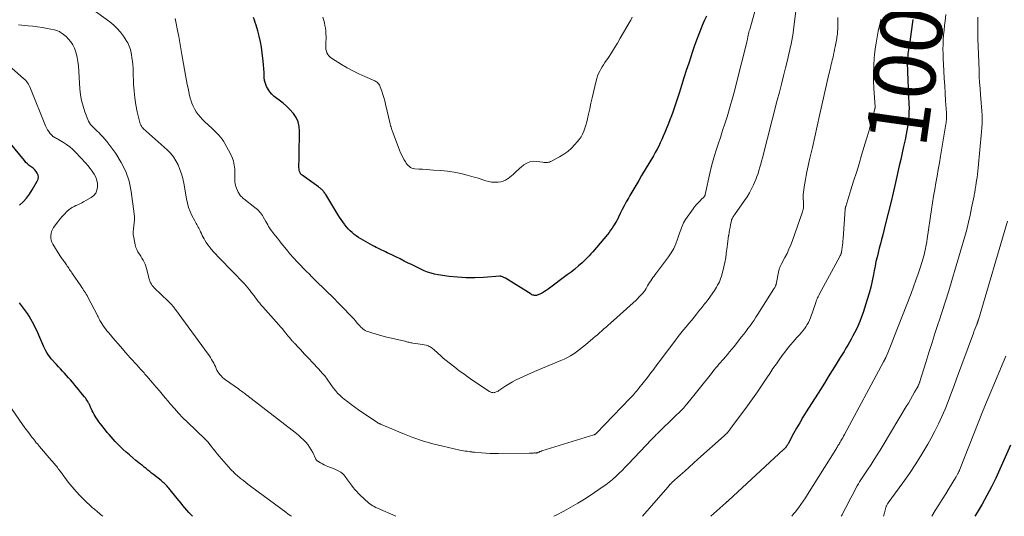
# Model space of a CAD drawing. Units: feet. Extents: x 1950000 to 1955021, y 534993 to 540000.
# Drawn here: x 1951147 to 1951467, y 535000 to 535162 of the extents above; entities that cross this region are included whole.
import ezdxf
from ezdxf.enums import TextEntityAlignment as Align

# ---------------------------------------------------------------- set-up
doc = ezdxf.new("R2010")
doc.units = ezdxf.units.FT
doc.header["$LTSCALE"] = 100
doc.header["$MEASUREMENT"] = 0
for name, color, linetype, lineweight in [('CONTOUR INDEX', 32, 'Continuous', 25), ('CONTOUR INDEX LABEL', 7, 'Continuous', 15), ('CONTOUR INTERMEDIATE', 40, 'Continuous', 15)]:
    doc.layers.add(name, color=color, linetype=linetype, lineweight=lineweight)
doc.styles.add('slant', font='romans.shx', dxfattribs={"oblique": 14.999978})

msp = doc.modelspace()

# ---------------------------------------------------------------- linework, layer by layer
at = {"layer": 'CONTOUR INDEX', "flags": 128}
for points, elevation in [([(1951369.77, 535162.82), (1951369.1, 535161.27), (1951368.45, 535159.71), (1951368.1, 535158.9), (1951367.3, 535156.92), (1951366.53, 535154.93), (1951365.81, 535152.93), (1951365.12, 535150.91), (1951364.79, 535149.87), (1951364.01, 535147.47), (1951363.25, 535145.06), (1951362.49, 535142.65), (1951361.73, 535140.24), (1951361.04, 535138), (1951360.63, 535136.71), (1951360.21, 535135.42), (1951359.78, 535134.14), (1951359.34, 535132.86), (1951358.88, 535131.58), (1951358.41, 535130.31), (1951357.92, 535129.05), (1951357.42, 535127.79), (1951356.69, 535125.97), (1951356.24, 535124.86), (1951355.77, 535123.76), (1951355.29, 535122.67), (1951354.79, 535121.58), (1951354.27, 535120.51), (1951353.73, 535119.44), (1951353.16, 535118.4), (1951352.56, 535117.36), (1951348.73, 535110.9), (1951347.76, 535109.27), (1951346.8, 535107.64), (1951345.85, 535106.01), (1951344.9, 535104.37), (1951344.44, 535103.58), (1951343.73, 535102.33), (1951343.05, 535101.07), (1951342.4, 535099.8), (1951341.77, 535098.51), (1951340.65, 535096.17), (1951340.59, 535096.05), (1951340.52, 535095.92), (1951340.45, 535095.8), (1951340.38, 535095.68), (1951339.61, 535094.49), (1951339.14, 535093.78), (1951338.65, 535093.09), (1951338.13, 535092.42), (1951337.6, 535091.76), (1951332.84, 535086.09), (1951332.24, 535085.4), (1951331.63, 535084.74), (1951330.99, 535084.09), (1951330.34, 535083.46), (1951329.37, 535082.55), (1951328.2, 535081.5), (1951327.01, 535080.48), (1951325.79, 535079.5), (1951324.54, 535078.54), (1951318.3, 535073.95), (1951317.71, 535073.53), (1951317.1, 535073.14), (1951316.47, 535072.77), (1951315.83, 535072.43), (1951315.07, 535072.05), (1951314.79, 535071.94), (1951314.51, 535071.87), (1951314.22, 535071.85), (1951313.93, 535071.87), (1951313.64, 535071.93), (1951313.35, 535072.01), (1951313.08, 535072.13), (1951312.81, 535072.27), (1951304.42, 535077.47), (1951304.19, 535077.61), (1951303.94, 535077.74), (1951303.69, 535077.85), (1951303.44, 535077.95), (1951303.15, 535078.05), (1951303.03, 535078.08), (1951302.92, 535078.11), (1951302.8, 535078.12), (1951302.68, 535078.11), (1951297.31, 535077.71), (1951294.5, 535077.59), (1951291.71, 535077.6), (1951288.92, 535077.79), (1951286.13, 535078.1), (1951282.6, 535078.62), (1951281.42, 535078.85), (1951280.26, 535079.13), (1951279.12, 535079.51), (1951278.01, 535079.94), (1951276.91, 535080.44), (1951275.82, 535080.94), (1951274.73, 535081.47), (1951273.65, 535082.01), (1951272.85, 535082.42), (1951271.53, 535083.09), (1951270.19, 535083.75), (1951268.86, 535084.41), (1951267.51, 535085.06), (1951266.04, 535085.76), (1951265.43, 535086.05), (1951264.83, 535086.35), (1951264.23, 535086.64), (1951263.62, 535086.93), (1951263.02, 535087.23), (1951262.43, 535087.54), (1951261.84, 535087.85), (1951261.25, 535088.18), (1951257.46, 535090.31), (1951256.71, 535090.76), (1951255.98, 535091.24), (1951255.29, 535091.77), (1951254.61, 535092.32), (1951253.97, 535092.92), (1951253.36, 535093.54), (1951252.8, 535094.2), (1951252.26, 535094.89), (1951252.16, 535095.03), (1951251.6, 535095.81), (1951251.06, 535096.6), (1951250.53, 535097.41), (1951250.02, 535098.22), (1951246.02, 535104.7), (1951245.86, 535104.95), (1951245.7, 535105.2), (1951245.53, 535105.44), (1951245.36, 535105.68), (1951245.34, 535105.7), (1951245.17, 535105.92), (1951244.98, 535106.13), (1951244.78, 535106.32), (1951244.58, 535106.51), (1951244.36, 535106.69), (1951244.14, 535106.87), (1951243.92, 535107.04), (1951243.69, 535107.21), (1951238.37, 535111.01), (1951238.23, 535111.13), (1951238.09, 535111.25), (1951237.97, 535111.38), (1951237.86, 535111.53), (1951237.76, 535111.68), (1951237.67, 535111.84), (1951237.61, 535112.01), (1951237.55, 535112.19), (1951237.44, 535112.65), (1951237.36, 535113.05), (1951237.31, 535113.47), (1951237.29, 535113.88), (1951237.29, 535114.3), (1951237.32, 535114.81), (1951237.36, 535115.49), (1951237.39, 535116.16), (1951237.41, 535116.84), (1951237.42, 535117.51), (1951237.54, 535125.3), (1951237.39, 535126.87), (1951237.04, 535128.37), (1951236.38, 535129.76), (1951235.52, 535131.08), (1951235.42, 535131.2), (1951234.39, 535132.36), (1951233.31, 535133.46), (1951232.15, 535134.47), (1951230.92, 535135.42), (1951230.09, 535136.01), (1951229.28, 535136.66), (1951228.54, 535137.36), (1951227.88, 535138.14), (1951227.27, 535138.98), (1951226.79, 535139.88), (1951226.41, 535140.81), (1951226.18, 535141.79), (1951226.06, 535142.81), (1951226.04, 535143.2), (1951225.97, 535144.44), (1951225.89, 535145.68), (1951225.78, 535146.91), (1951225.66, 535148.14), (1951225.37, 535150.86), (1951225.13, 535152.67), (1951224.82, 535154.47), (1951224.42, 535156.25), (1951223.95, 535158.02), (1951223.41, 535159.83), (1951223.14, 535160.67), (1951222.84, 535161.5), (1951222.5, 535162.32)], 1020), ([(1951436.9, 535161.72), (1951435.89, 535154.41), (1951435.8, 535153.77), (1951435.7, 535153.12), (1951435.6, 535152.48), (1951435.5, 535151.83), (1951435.39, 535151.19), (1951435.3, 535150.54), (1951435.23, 535149.9), (1951435.16, 535149.25), (1951435.14, 535148.97), (1951435.09, 535148.18), (1951435.06, 535147.38), (1951435.06, 535146.59), (1951435.09, 535145.8), (1951435.1, 535145.57), (1951435.15, 535144.67), (1951435.19, 535143.76), (1951435.23, 535142.86), (1951435.27, 535141.95), (1951435.61, 535134.08), (1951435.64, 535132.86), (1951435.63, 535131.64), (1951435.57, 535130.41), (1951435.48, 535129.19), (1951435.34, 535127.98), (1951435.17, 535126.76), (1951434.97, 535125.56), (1951434.73, 535124.35), (1951434.34, 535122.5), (1951433.88, 535120.38), (1951433.41, 535118.26), (1951432.94, 535116.14), (1951432.46, 535114.02), (1951431.24, 535108.64), (1951430.47, 535105.3), (1951429.68, 535101.97), (1951428.86, 535098.64), (1951428.03, 535095.32), (1951427.08, 535091.57), (1951426.71, 535090.12), (1951426.34, 535088.68), (1951425.97, 535087.23), (1951425.59, 535085.79), (1951425.23, 535084.34), (1951424.9, 535082.89), (1951424.59, 535081.43), (1951424.31, 535079.96), (1951424.09, 535078.75), (1951423.67, 535076.68), (1951423.2, 535074.63), (1951422.66, 535072.59), (1951422.06, 535070.57), (1951420.75, 535066.37), (1951420.23, 535064.87), (1951419.67, 535063.38), (1951419.03, 535061.93), (1951418.35, 535060.5), (1951417.95, 535059.73), (1951417.42, 535058.7), (1951416.86, 535057.68), (1951416.29, 535056.67), (1951415.71, 535055.67), (1951415.11, 535054.68), (1951414.51, 535053.68), (1951413.91, 535052.69), (1951413.3, 535051.71), (1951411.96, 535049.54), (1951410.68, 535047.47), (1951409.4, 535045.4), (1951408.11, 535043.34), (1951406.81, 535041.27), (1951402.23, 535033.98), (1951401.16, 535032.24), (1951400.11, 535030.48), (1951399.1, 535028.7), (1951398.1, 535026.91), (1951396.3, 535023.59), (1951396.22, 535023.45), (1951396.15, 535023.32), (1951396.07, 535023.18), (1951396, 535023.04), (1951395.92, 535022.91), (1951395.84, 535022.78), (1951395.75, 535022.66), (1951395.65, 535022.53), (1951395.54, 535022.41), (1951395.38, 535022.23), (1951395.22, 535022.05), (1951395.05, 535021.88), (1951394.88, 535021.72), (1951376.91, 535005.15), (1951376.8, 535005.05), (1951376.69, 535004.95), (1951376.58, 535004.85), (1951376.47, 535004.76), (1951376.36, 535004.66), (1951376.25, 535004.56), (1951376.15, 535004.46), (1951376.04, 535004.37), (1951371.19, 535000)], 1000), ([(1951146.51, 535101.27), (1951147.69, 535102.39), (1951148.79, 535103.58), (1951149.76, 535104.88), (1951150.64, 535106.25), (1951152.28, 535109.12), (1951152.52, 535109.75), (1951152.62, 535110.38), (1951152.51, 535111.01), (1951152.27, 535111.64), (1951151.87, 535112.24), (1951151.42, 535112.79), (1951150.9, 535113.27), (1951150.33, 535113.72), (1951150.28, 535113.74), (1951149.68, 535114.19), (1951149.11, 535114.67), (1951148.57, 535115.19), (1951148.07, 535115.75), (1951138.88, 535126.81)], 1000), ([(1951202.72, 535000), (1951202.16, 535000.59), (1951201.51, 535001.3), (1951200.87, 535002.03), (1951200.23, 535002.76), (1951199.61, 535003.5), (1951198.99, 535004.25), (1951198.37, 535005), (1951197.76, 535005.75), (1951195.05, 535009.12), (1951194.76, 535009.46), (1951194.47, 535009.8), (1951194.17, 535010.12), (1951193.86, 535010.44), (1951193.54, 535010.75), (1951193.21, 535011.05), (1951192.87, 535011.34), (1951192.53, 535011.62), (1951190.04, 535013.62), (1951189.44, 535014.1), (1951188.84, 535014.58), (1951188.25, 535015.06), (1951187.65, 535015.54), (1951187.05, 535016.02), (1951186.45, 535016.5), (1951185.86, 535016.98), (1951185.26, 535017.46), (1951184.33, 535018.22), (1951183.28, 535019.09), (1951182.23, 535019.97), (1951181.21, 535020.88), (1951180.2, 535021.8), (1951179.59, 535022.36), (1951178.89, 535023.02), (1951178.21, 535023.7), (1951177.55, 535024.4), (1951176.9, 535025.12), (1951176.27, 535025.85), (1951175.65, 535026.58), (1951175.03, 535027.32), (1951174.42, 535028.07), (1951173.22, 535029.57), (1951172.77, 535030.15), (1951172.33, 535030.73), (1951171.9, 535031.33), (1951171.49, 535031.94), (1951171.41, 535032.06), (1951171.06, 535032.62), (1951170.72, 535033.19), (1951170.41, 535033.77), (1951170.12, 535034.36), (1951169.79, 535035.06), (1951169.67, 535035.31), (1951169.55, 535035.57), (1951169.44, 535035.82), (1951169.33, 535036.08), (1951169.22, 535036.34), (1951169.1, 535036.59), (1951168.97, 535036.84), (1951168.83, 535037.09), (1951168.67, 535037.38), (1951168.43, 535037.77), (1951168.19, 535038.14), (1951167.93, 535038.51), (1951167.66, 535038.86), (1951166.48, 535040.32), (1951165.82, 535041.13), (1951165.15, 535041.94), (1951164.47, 535042.73), (1951163.79, 535043.53), (1951163.69, 535043.64), (1951163.05, 535044.37), (1951162.41, 535045.1), (1951161.76, 535045.82), (1951161.1, 535046.54), (1951160.45, 535047.26), (1951159.8, 535047.98), (1951159.15, 535048.7), (1951158.5, 535049.43), (1951156.83, 535051.29), (1951156.33, 535051.88), (1951155.87, 535052.49), (1951155.45, 535053.14), (1951155.05, 535053.81), (1951154.7, 535054.5), (1951154.36, 535055.19), (1951154.06, 535055.91), (1951153.77, 535056.63), (1951153.75, 535056.7), (1951153.45, 535057.46), (1951153.14, 535058.21), (1951152.81, 535058.96), (1951152.46, 535059.69), (1951151.22, 535062.25), (1951150.73, 535063.22), (1951150.21, 535064.17), (1951149.66, 535065.09), (1951149.08, 535066.01), (1951148.46, 535066.9), (1951147.83, 535067.78), (1951147.16, 535068.63), (1951146.47, 535069.46)], 1000), ([(1951468.61, 535023.19), (1951465.19, 535015.39), (1951463.85, 535012.47), (1951462.45, 535009.59), (1951460.95, 535006.76), (1951459.4, 535003.96), (1951457.78, 535001.2), (1951457.08, 535000)], 980)]:
    msp.add_lwpolyline(points, dxfattribs=dict(at, elevation=elevation))
at = {"layer": 'CONTOUR INTERMEDIATE', "flags": 128}
for points, elevation in [([(1951386.37, 535167.43), (1951383.85, 535158.47), (1951383.72, 535157.99), (1951383.6, 535157.51), (1951383.49, 535157.03), (1951383.38, 535156.55), (1951383.26, 535156.02), (1951383.22, 535155.8), (1951383.17, 535155.58), (1951383.12, 535155.36), (1951383.08, 535155.14), (1951383.03, 535154.92), (1951382.99, 535154.7), (1951382.93, 535154.49), (1951382.88, 535154.27), (1951379.72, 535141.49), (1951379.03, 535138.81), (1951378.31, 535136.13), (1951377.54, 535133.47), (1951376.74, 535130.82), (1951376.49, 535130.02), (1951375.78, 535127.78), (1951375.06, 535125.55), (1951374.31, 535123.32), (1951373.55, 535121.1), (1951372.82, 535118.87), (1951372.14, 535116.63), (1951371.55, 535114.37), (1951371, 535112.09), (1951369.37, 535104.68), (1951369.35, 535104.58), (1951369.32, 535104.49), (1951369.28, 535104.39), (1951369.24, 535104.3), (1951369.2, 535104.21), (1951369.14, 535104.13), (1951369.08, 535104.05), (1951369.02, 535103.98), (1951368.92, 535103.88), (1951368.81, 535103.76), (1951368.69, 535103.64), (1951368.57, 535103.52), (1951368.45, 535103.41), (1951367.53, 535102.5), (1951366.97, 535101.92), (1951366.43, 535101.32), (1951365.92, 535100.69), (1951365.44, 535100.04), (1951363, 535096.61), (1951362.67, 535096.09), (1951362.36, 535095.56), (1951362.1, 535095.01), (1951361.86, 535094.44), (1951361.65, 535093.87), (1951361.44, 535093.28), (1951361.25, 535092.7), (1951361.05, 535092.12), (1951360.41, 535090.17), (1951359.83, 535088.64), (1951359.15, 535087.17), (1951358.33, 535085.77), (1951357.42, 535084.42), (1951353.52, 535079.24), (1951353.14, 535078.72), (1951352.76, 535078.2), (1951352.39, 535077.67), (1951352.02, 535077.14), (1951351.67, 535076.6), (1951351.32, 535076.06), (1951350.99, 535075.51), (1951350.66, 535074.96), (1951350.21, 535074.17), (1951349.88, 535073.63), (1951349.52, 535073.12), (1951349.12, 535072.63), (1951348.7, 535072.16), (1951348.26, 535071.71), (1951347.81, 535071.27), (1951347.35, 535070.83), (1951346.89, 535070.4), (1951338.6, 535062.87), (1951337.89, 535062.24), (1951337.19, 535061.6), (1951336.48, 535060.97), (1951335.77, 535060.34), (1951335.06, 535059.72), (1951334.34, 535059.09), (1951333.62, 535058.47), (1951332.9, 535057.86), (1951330.42, 535055.76), (1951329.5, 535055.01), (1951328.56, 535054.28), (1951327.6, 535053.58), (1951326.63, 535052.91), (1951325.62, 535052.28), (1951324.6, 535051.69), (1951323.54, 535051.16), (1951322.46, 535050.67), (1951313.89, 535047.1), (1951312.69, 535046.59), (1951311.48, 535046.07), (1951310.28, 535045.54), (1951309.09, 535045), (1951307.91, 535044.43), (1951306.76, 535043.82), (1951305.64, 535043.15), (1951304.54, 535042.44), (1951302.31, 535040.93), (1951302.04, 535040.77), (1951301.77, 535040.62), (1951301.48, 535040.49), (1951301.18, 535040.37), (1951301.02, 535040.32), (1951300.79, 535040.27), (1951300.57, 535040.24), (1951300.34, 535040.25), (1951300.12, 535040.29), (1951299.89, 535040.35), (1951299.68, 535040.43), (1951299.47, 535040.54), (1951299.27, 535040.66), (1951293.88, 535044.24), (1951292.38, 535045.27), (1951290.89, 535046.32), (1951289.43, 535047.4), (1951287.99, 535048.51), (1951286.12, 535049.99), (1951285.17, 535050.75), (1951284.24, 535051.52), (1951283.33, 535052.31), (1951282.43, 535053.11), (1951281.18, 535054.25), (1951280.9, 535054.49), (1951280.62, 535054.71), (1951280.32, 535054.92), (1951280.02, 535055.13), (1951279.7, 535055.3), (1951279.37, 535055.45), (1951279.03, 535055.57), (1951278.68, 535055.67), (1951278.05, 535055.81), (1951277.37, 535055.95), (1951276.69, 535056.08), (1951276.01, 535056.19), (1951275.33, 535056.28), (1951274.39, 535056.4), (1951274.05, 535056.45), (1951273.71, 535056.51), (1951273.38, 535056.57), (1951273.04, 535056.65), (1951272.71, 535056.72), (1951272.37, 535056.8), (1951272.04, 535056.88), (1951271.7, 535056.96), (1951265.44, 535058.44), (1951264.32, 535058.72), (1951263.21, 535059.02), (1951262.11, 535059.34), (1951261.01, 535059.68), (1951259.71, 535060.1), (1951259.28, 535060.27), (1951258.87, 535060.46), (1951258.48, 535060.71), (1951258.11, 535060.98), (1951257.76, 535061.29), (1951257.43, 535061.6), (1951257.11, 535061.94), (1951256.8, 535062.29), (1951256.28, 535062.91), (1951255.71, 535063.57), (1951255.13, 535064.23), (1951254.54, 535064.87), (1951253.94, 535065.51), (1951251.84, 535067.72), (1951250.86, 535068.74), (1951249.87, 535069.75), (1951248.87, 535070.75), (1951247.87, 535071.75), (1951246.86, 535072.74), (1951245.85, 535073.73), (1951244.84, 535074.72), (1951243.82, 535075.71), (1951241.56, 535077.93), (1951240.61, 535078.87), (1951239.67, 535079.81), (1951238.73, 535080.76), (1951237.8, 535081.71), (1951236.76, 535082.78), (1951236.35, 535083.21), (1951235.95, 535083.64), (1951235.56, 535084.07), (1951235.17, 535084.51), (1951234.79, 535084.96), (1951234.41, 535085.41), (1951234.03, 535085.86), (1951233.66, 535086.32), (1951232.22, 535088.13), (1951231.59, 535088.91), (1951230.96, 535089.69), (1951230.34, 535090.48), (1951229.71, 535091.26), (1951229.21, 535091.88), (1951228.84, 535092.36), (1951228.48, 535092.84), (1951228.13, 535093.34), (1951227.8, 535093.85), (1951227.48, 535094.36), (1951227.16, 535094.88), (1951226.86, 535095.4), (1951226.56, 535095.93), (1951225.69, 535097.49), (1951225.43, 535097.92), (1951225.15, 535098.34), (1951224.84, 535098.74), (1951224.52, 535099.12), (1951224.17, 535099.48), (1951223.81, 535099.84), (1951223.43, 535100.17), (1951223.04, 535100.49), (1951219.36, 535103.35), (1951219.09, 535103.58), (1951218.83, 535103.82), (1951218.58, 535104.07), (1951218.35, 535104.34), (1951218.13, 535104.62), (1951217.94, 535104.91), (1951217.77, 535105.22), (1951217.62, 535105.54), (1951216.86, 535107.36), (1951216.7, 535107.82), (1951216.58, 535108.29), (1951216.53, 535108.78), (1951216.51, 535109.26), (1951216.52, 535109.76), (1951216.52, 535110.26), (1951216.52, 535110.75), (1951216.5, 535111.25), (1951216.44, 535112.94), (1951216.3, 535114.26), (1951216.04, 535115.54), (1951215.61, 535116.78), (1951215.05, 535117.98), (1951213.21, 535121.34), (1951212.79, 535122.04), (1951212.33, 535122.72), (1951211.83, 535123.37), (1951211.3, 535123.99), (1951210.73, 535124.59), (1951210.16, 535125.18), (1951209.57, 535125.75), (1951208.98, 535126.32), (1951206.77, 535128.37), (1951206.01, 535129.13), (1951205.28, 535129.92), (1951204.6, 535130.76), (1951203.96, 535131.64), (1951203.4, 535132.56), (1951202.91, 535133.51), (1951202.51, 535134.51), (1951202.17, 535135.53), (1951202.11, 535135.77), (1951201.8, 535136.95), (1951201.52, 535138.12), (1951201.27, 535139.31), (1951201.04, 535140.5), (1951199.31, 535150.25), (1951198.96, 535152.22), (1951198.6, 535154.19), (1951198.24, 535156.16), (1951197.87, 535158.13), (1951197.33, 535160.94), (1951197.2, 535161.49), (1951197.05, 535162.04)], 1016), ([(1951398.98, 535165.29), (1951398.1, 535158.45), (1951397.93, 535157.24), (1951397.74, 535156.04), (1951397.53, 535154.84), (1951397.29, 535153.64), (1951397.03, 535152.45), (1951396.77, 535151.26), (1951396.49, 535150.07), (1951396.21, 535148.89), (1951395.48, 535145.96), (1951394.82, 535143.32), (1951394.16, 535140.68), (1951393.49, 535138.04), (1951392.81, 535135.4), (1951387.97, 535116.62), (1951387.7, 535115.61), (1951387.43, 535114.6), (1951387.15, 535113.59), (1951386.86, 535112.58), (1951386.55, 535111.58), (1951386.21, 535110.59), (1951385.84, 535109.62), (1951385.43, 535108.65), (1951385.1, 535107.88), (1951384.47, 535106.56), (1951383.78, 535105.26), (1951383.02, 535104.02), (1951382.21, 535102.8), (1951378.9, 535098.15), (1951378.72, 535097.89), (1951378.55, 535097.62), (1951378.39, 535097.34), (1951378.23, 535097.06), (1951378.1, 535096.77), (1951377.98, 535096.48), (1951377.89, 535096.17), (1951377.82, 535095.86), (1951377.61, 535094.84), (1951377.46, 535094.01), (1951377.3, 535093.18), (1951377.16, 535092.34), (1951377.03, 535091.51), (1951377, 535091.35), (1951376.87, 535090.44), (1951376.74, 535089.53), (1951376.62, 535088.61), (1951376.5, 535087.69), (1951376.25, 535085.53), (1951376.04, 535084.08), (1951375.79, 535082.63), (1951375.47, 535081.19), (1951375.1, 535079.77), (1951374.65, 535078.19), (1951374.46, 535077.57), (1951374.24, 535076.96), (1951373.99, 535076.36), (1951373.72, 535075.77), (1951373.41, 535075.19), (1951373.09, 535074.63), (1951372.74, 535074.08), (1951372.38, 535073.54), (1951370.31, 535070.6), (1951369.98, 535070.14), (1951369.65, 535069.69), (1951369.31, 535069.24), (1951368.97, 535068.8), (1951368.62, 535068.35), (1951368.27, 535067.91), (1951367.92, 535067.48), (1951367.57, 535067.04), (1951366.59, 535065.83), (1951365.75, 535064.8), (1951364.9, 535063.76), (1951364.05, 535062.73), (1951363.2, 535061.71), (1951363.17, 535061.68), (1951362.31, 535060.64), (1951361.46, 535059.59), (1951360.63, 535058.53), (1951359.81, 535057.45), (1951355.08, 535051.18), (1951354.53, 535050.44), (1951353.97, 535049.69), (1951353.42, 535048.95), (1951352.87, 535048.2), (1951352.31, 535047.45), (1951351.76, 535046.71), (1951351.19, 535045.97), (1951350.62, 535045.23), (1951347.82, 535041.68), (1951347.48, 535041.25), (1951347.13, 535040.81), (1951346.77, 535040.39), (1951346.4, 535039.97), (1951346.03, 535039.56), (1951345.66, 535039.14), (1951345.28, 535038.74), (1951344.9, 535038.33), (1951334.04, 535027.01), (1951333.95, 535026.93), (1951333.86, 535026.85), (1951333.77, 535026.78), (1951333.67, 535026.71), (1951333.56, 535026.65), (1951333.45, 535026.6), (1951333.34, 535026.56), (1951333.23, 535026.52), (1951316.31, 535021.29), (1951316.17, 535021.25), (1951316.03, 535021.2), (1951315.89, 535021.15), (1951315.76, 535021.1), (1951315.62, 535021.05), (1951315.49, 535020.99), (1951315.36, 535020.93), (1951315.23, 535020.87), (1951314.93, 535020.72), (1951314.86, 535020.69), (1951314.79, 535020.67), (1951314.73, 535020.65), (1951314.65, 535020.63), (1951314.58, 535020.62), (1951314.51, 535020.61), (1951314.44, 535020.6), (1951314.37, 535020.6), (1951314.14, 535020.61), (1951313.95, 535020.61), (1951313.77, 535020.61), (1951313.58, 535020.6), (1951313.39, 535020.6), (1951313.28, 535020.6), (1951313.04, 535020.59), (1951312.8, 535020.58), (1951312.55, 535020.58), (1951312.31, 535020.57), (1951302.17, 535020.44), (1951300.8, 535020.44), (1951299.43, 535020.47), (1951298.06, 535020.55), (1951296.69, 535020.65), (1951294.37, 535020.87), (1951294.17, 535020.89), (1951293.96, 535020.91), (1951293.76, 535020.93), (1951293.56, 535020.96), (1951293.35, 535020.99), (1951293.15, 535021.02), (1951292.94, 535021.04), (1951292.74, 535021.07), (1951291.97, 535021.17), (1951291.38, 535021.26), (1951290.79, 535021.35), (1951290.21, 535021.46), (1951289.62, 535021.58), (1951284.11, 535022.8), (1951280.81, 535023.63), (1951277.54, 535024.57), (1951274.32, 535025.7), (1951271.15, 535026.93), (1951265.18, 535029.45), (1951264.91, 535029.57), (1951264.64, 535029.68), (1951264.36, 535029.79), (1951264.09, 535029.9), (1951263.85, 535029.99), (1951263.7, 535030.06), (1951263.55, 535030.12), (1951263.4, 535030.19), (1951263.25, 535030.26), (1951263.11, 535030.34), (1951262.96, 535030.42), (1951262.82, 535030.5), (1951262.69, 535030.59), (1951256.68, 535034.68), (1951255.49, 535035.51), (1951254.32, 535036.36), (1951253.17, 535037.24), (1951252.03, 535038.14), (1951251.5, 535038.57), (1951250.68, 535039.31), (1951249.89, 535040.08), (1951249.17, 535040.91), (1951248.49, 535041.77), (1951247.7, 535042.87), (1951247.45, 535043.22), (1951247.21, 535043.58), (1951246.97, 535043.94), (1951246.73, 535044.3), (1951246.49, 535044.66), (1951246.24, 535045.01), (1951245.97, 535045.35), (1951245.69, 535045.68), (1951244.97, 535046.5), (1951244.32, 535047.23), (1951243.67, 535047.95), (1951243.01, 535048.67), (1951242.35, 535049.39), (1951239.88, 535052.05), (1951239.18, 535052.8), (1951238.49, 535053.54), (1951237.79, 535054.29), (1951237.09, 535055.03), (1951235.97, 535056.22), (1951235.84, 535056.37), (1951235.7, 535056.51), (1951235.56, 535056.65), (1951235.42, 535056.79), (1951235.28, 535056.94), (1951235.15, 535057.08), (1951235.02, 535057.23), (1951234.89, 535057.38), (1951234.67, 535057.64), (1951234.44, 535057.92), (1951234.21, 535058.21), (1951233.98, 535058.49), (1951233.75, 535058.78), (1951233.08, 535059.61), (1951232.51, 535060.31), (1951231.93, 535061.01), (1951231.35, 535061.69), (1951230.75, 535062.37), (1951225.57, 535068.17), (1951225.07, 535068.75), (1951224.58, 535069.33), (1951224.1, 535069.92), (1951223.64, 535070.53), (1951223.18, 535071.14), (1951222.73, 535071.75), (1951222.28, 535072.36), (1951221.82, 535072.97), (1951221.74, 535073.08), (1951221.24, 535073.74), (1951220.72, 535074.38), (1951220.18, 535075), (1951219.61, 535075.61), (1951211.64, 535083.89), (1951210.95, 535084.61), (1951210.27, 535085.34), (1951209.6, 535086.08), (1951208.94, 535086.82), (1951208.81, 535086.96), (1951208.24, 535087.65), (1951207.7, 535088.36), (1951207.2, 535089.1), (1951206.74, 535089.86), (1951206.48, 535090.31), (1951206.18, 535090.87), (1951205.88, 535091.43), (1951205.61, 535092.01), (1951205.35, 535092.59), (1951205.2, 535092.93), (1951205.01, 535093.34), (1951204.81, 535093.75), (1951204.58, 535094.15), (1951204.35, 535094.54), (1951204.1, 535094.93), (1951203.87, 535095.33), (1951203.65, 535095.73), (1951203.43, 535096.14), (1951202.54, 535097.89), (1951201.95, 535099.2), (1951201.44, 535100.53), (1951201.05, 535101.91), (1951200.74, 535103.31), (1951199.88, 535108.42), (1951199.56, 535109.95), (1951199.16, 535111.45), (1951198.65, 535112.92), (1951198.07, 535114.37), (1951197.35, 535115.74), (1951196.52, 535117.03), (1951195.53, 535118.21), (1951194.44, 535119.31), (1951187.68, 535125.34), (1951187.36, 535125.64), (1951187.04, 535125.94), (1951186.73, 535126.24), (1951186.43, 535126.55), (1951186.4, 535126.58), (1951186.12, 535126.93), (1951185.88, 535127.29), (1951185.71, 535127.7), (1951185.57, 535128.12), (1951184.77, 535131.67), (1951184.33, 535133.9), (1951183.98, 535136.14), (1951183.75, 535138.39), (1951183.6, 535140.66), (1951183.45, 535144.72), (1951183.39, 535145.84), (1951183.31, 535146.96), (1951183.19, 535148.08), (1951183.04, 535149.19), (1951182.88, 535150.29), (1951182.78, 535150.85), (1951182.67, 535151.4), (1951182.52, 535151.95), (1951182.36, 535152.5), (1951182.17, 535153.03), (1951181.95, 535153.55), (1951181.68, 535154.05), (1951181.39, 535154.53), (1951180.25, 535156.28), (1951179.31, 535157.58), (1951178.28, 535158.79), (1951177.12, 535159.88), (1951175.89, 535160.9), (1951170, 535165.21)], 1012), ([(1951447.6, 535163.29), (1951447.35, 535161.24), (1951447.17, 535159.71), (1951447.02, 535158.18), (1951446.89, 535156.65), (1951446.78, 535155.11), (1951446.71, 535153.58), (1951446.67, 535152.04), (1951446.69, 535150.5), (1951446.75, 535148.96), (1951446.97, 535144.95), (1951447.1, 535142.53), (1951447.24, 535140.11), (1951447.39, 535137.69), (1951447.54, 535135.26), (1951447.79, 535131.36), (1951447.81, 535130.89), (1951447.82, 535130.42), (1951447.82, 535129.95), (1951447.8, 535129.49), (1951447.77, 535129.02), (1951447.73, 535128.55), (1951447.67, 535128.09), (1951447.6, 535127.62), (1951445.87, 535117.16), (1951445.51, 535115), (1951445.14, 535112.85), (1951444.76, 535110.69), (1951444.37, 535108.54), (1951443.98, 535106.38), (1951443.61, 535104.23), (1951443.27, 535102.06), (1951442.94, 535099.9), (1951441.53, 535090.29), (1951441.4, 535089.49), (1951441.27, 535088.7), (1951441.14, 535087.9), (1951440.99, 535087.1), (1951440.83, 535086.31), (1951440.65, 535085.53), (1951440.44, 535084.75), (1951440.21, 535083.97), (1951439.33, 535081.15), (1951438.63, 535078.97), (1951437.9, 535076.81), (1951437.12, 535074.66), (1951436.31, 535072.52), (1951430.72, 535058.15), (1951430.28, 535057.04), (1951429.84, 535055.94), (1951429.39, 535054.84), (1951428.94, 535053.75), (1951428.17, 535051.88), (1951428.1, 535051.72), (1951428.02, 535051.56), (1951427.95, 535051.4), (1951427.87, 535051.24), (1951427.82, 535051.15), (1951427.77, 535051.04), (1951427.71, 535050.92), (1951427.64, 535050.81), (1951427.58, 535050.7), (1951427.52, 535050.59), (1951427.46, 535050.48), (1951427.4, 535050.36), (1951427.34, 535050.25), (1951414.64, 535026.63), (1951414.36, 535026.11), (1951414.07, 535025.59), (1951413.78, 535025.07), (1951413.48, 535024.55), (1951413.22, 535024.1), (1951413.06, 535023.81), (1951412.89, 535023.52), (1951412.72, 535023.23), (1951412.55, 535022.94), (1951412.38, 535022.65), (1951412.21, 535022.37), (1951412.03, 535022.08), (1951411.85, 535021.8), (1951402.64, 535007.06), (1951401.94, 535005.98), (1951401.22, 535004.9), (1951400.47, 535003.85), (1951399.71, 535002.81), (1951399.28, 535002.24), (1951398.71, 535001.5), (1951398.13, 535000.76), (1951397.54, 535000.04), (1951397.5, 535000)], 996), ([(1951268.84, 535000), (1951262.84, 535002.68), (1951262.33, 535002.92), (1951261.82, 535003.18), (1951261.33, 535003.46), (1951260.84, 535003.76), (1951260.37, 535004.08), (1951259.91, 535004.42), (1951259.48, 535004.78), (1951259.06, 535005.16), (1951256.72, 535007.42), (1951256.09, 535008.06), (1951255.48, 535008.73), (1951254.91, 535009.42), (1951254.37, 535010.15), (1951253.14, 535011.87), (1951252.87, 535012.25), (1951252.59, 535012.62), (1951252.31, 535012.99), (1951252.01, 535013.35), (1951251.81, 535013.6), (1951251.61, 535013.82), (1951251.39, 535014.02), (1951251.16, 535014.2), (1951250.91, 535014.36), (1951250.56, 535014.57), (1951250.12, 535014.81), (1951249.67, 535015.03), (1951249.22, 535015.24), (1951248.76, 535015.43), (1951246.76, 535016.22), (1951246.15, 535016.48), (1951245.55, 535016.75), (1951244.96, 535017.05), (1951244.38, 535017.37), (1951243.43, 535017.93), (1951243.33, 535017.99), (1951243.24, 535018.06), (1951243.16, 535018.13), (1951243.08, 535018.22), (1951243.01, 535018.31), (1951242.95, 535018.4), (1951242.89, 535018.5), (1951242.84, 535018.6), (1951241.83, 535020.72), (1951241.34, 535021.63), (1951240.81, 535022.51), (1951240.2, 535023.33), (1951239.54, 535024.12), (1951238.83, 535024.87), (1951238.09, 535025.59), (1951237.31, 535026.27), (1951236.52, 535026.92), (1951220.43, 535039.43), (1951220.09, 535039.69), (1951219.75, 535039.95), (1951219.4, 535040.21), (1951219.05, 535040.46), (1951218.7, 535040.71), (1951218.35, 535040.96), (1951218, 535041.21), (1951217.65, 535041.46), (1951213.49, 535044.41), (1951213, 535044.79), (1951212.53, 535045.18), (1951212.1, 535045.61), (1951211.69, 535046.06), (1951211.31, 535046.55), (1951210.97, 535047.05), (1951210.68, 535047.58), (1951210.41, 535048.13), (1951210.16, 535048.71), (1951209.9, 535049.27), (1951209.62, 535049.82), (1951209.34, 535050.36), (1951209.28, 535050.47), (1951208.94, 535051.06), (1951208.59, 535051.64), (1951208.21, 535052.21), (1951207.82, 535052.76), (1951197.19, 535067.31), (1951197.01, 535067.55), (1951196.83, 535067.79), (1951196.65, 535068.03), (1951196.46, 535068.27), (1951196.45, 535068.29), (1951196.26, 535068.51), (1951196.07, 535068.74), (1951195.88, 535068.95), (1951195.67, 535069.16), (1951195.47, 535069.37), (1951195.26, 535069.58), (1951195.05, 535069.78), (1951194.84, 535069.99), (1951190.31, 535074.36), (1951189.96, 535074.74), (1951189.64, 535075.15), (1951189.36, 535075.58), (1951189.11, 535076.04), (1951188.9, 535076.52), (1951188.71, 535077), (1951188.55, 535077.5), (1951188.42, 535078), (1951187.98, 535079.93), (1951187.79, 535080.66), (1951187.57, 535081.37), (1951187.3, 535082.06), (1951187, 535082.74), (1951186.66, 535083.41), (1951186.29, 535084.06), (1951185.9, 535084.7), (1951185.48, 535085.32), (1951185.41, 535085.41), (1951184.99, 535086.09), (1951184.62, 535086.8), (1951184.35, 535087.54), (1951184.14, 535088.31), (1951183.63, 535090.71), (1951183.49, 535091.68), (1951183.44, 535092.64), (1951183.5, 535093.61), (1951183.65, 535094.57), (1951183.81, 535095.54), (1951183.9, 535096.51), (1951183.89, 535097.48), (1951183.81, 535098.46), (1951182.81, 535105.72), (1951182.1, 535109.03), (1951181.08, 535112.2), (1951179.59, 535115.19), (1951177.78, 535118.04), (1951174.84, 535122), (1951174.24, 535122.76), (1951173.61, 535123.49), (1951172.94, 535124.19), (1951172.24, 535124.86), (1951171.71, 535125.34), (1951171.26, 535125.76), (1951170.83, 535126.19), (1951170.4, 535126.63), (1951169.98, 535127.09), (1951169.6, 535127.56), (1951169.26, 535128.06), (1951168.97, 535128.59), (1951168.72, 535129.15), (1951167.76, 535131.62), (1951167.14, 535133.45), (1951166.64, 535135.31), (1951166.32, 535137.2), (1951166.11, 535139.12), (1951165.65, 535146.64), (1951165.5, 535148.02), (1951165.27, 535149.37), (1951164.91, 535150.7), (1951164.47, 535152.01), (1951164.33, 535152.38), (1951163.82, 535153.44), (1951163.22, 535154.42), (1951162.47, 535155.3), (1951161.62, 535156.11), (1951160.31, 535157.18), (1951160.04, 535157.39), (1951159.75, 535157.58), (1951159.46, 535157.74), (1951159.15, 535157.89), (1951158.84, 535158.02), (1951158.52, 535158.14), (1951158.19, 535158.23), (1951157.86, 535158.31), (1951155.46, 535158.78), (1951153.92, 535159.05), (1951152.38, 535159.3), (1951150.83, 535159.5), (1951149.28, 535159.67), (1951146.18, 535159.95)], 1008), ([(1951345.66, 535162.41), (1951345.18, 535161.51), (1951344.69, 535160.63), (1951341.78, 535155.56), (1951340.85, 535153.98), (1951339.9, 535152.42), (1951338.91, 535150.87), (1951337.9, 535149.34), (1951336.77, 535147.68), (1951336.32, 535146.98), (1951335.88, 535146.28), (1951335.47, 535145.56), (1951335.08, 535144.83), (1951334.73, 535144.08), (1951334.42, 535143.31), (1951334.16, 535142.53), (1951333.94, 535141.73), (1951333.07, 535138), (1951332.66, 535136.22), (1951332.25, 535134.44), (1951331.85, 535132.66), (1951331.45, 535130.88), (1951331.1, 535129.34), (1951330.86, 535128.34), (1951330.58, 535127.33), (1951330.27, 535126.35), (1951329.92, 535125.37), (1951329.51, 535124.42), (1951329.03, 535123.52), (1951328.45, 535122.67), (1951327.81, 535121.87), (1951327.02, 535120.99), (1951325.89, 535119.84), (1951324.69, 535118.78), (1951323.38, 535117.84), (1951322.01, 535116.99), (1951319.44, 535115.58), (1951319.11, 535115.43), (1951318.78, 535115.31), (1951318.43, 535115.23), (1951318.07, 535115.18), (1951317.7, 535115.16), (1951317.34, 535115.17), (1951316.98, 535115.19), (1951316.61, 535115.23), (1951314.69, 535115.51), (1951313.54, 535115.53), (1951312.43, 535115.38), (1951311.4, 535114.95), (1951310.42, 535114.34), (1951309.66, 535113.73), (1951309.11, 535113.26), (1951308.56, 535112.78), (1951308.04, 535112.29), (1951307.52, 535111.78), (1951307, 535111.28), (1951306.46, 535110.81), (1951305.89, 535110.37), (1951305.3, 535109.95), (1951305.13, 535109.84), (1951304.42, 535109.44), (1951303.68, 535109.11), (1951302.9, 535108.9), (1951302.1, 535108.77), (1951301.84, 535108.75), (1951300.89, 535108.72), (1951299.96, 535108.77), (1951299.04, 535108.95), (1951298.13, 535109.2), (1951298.07, 535109.22), (1951297.14, 535109.54), (1951296.2, 535109.84), (1951295.26, 535110.13), (1951294.31, 535110.41), (1951292.02, 535111.05), (1951289.91, 535111.57), (1951287.79, 535112), (1951285.64, 535112.31), (1951283.48, 535112.52), (1951281.03, 535112.69), (1951279.86, 535112.77), (1951278.68, 535112.85), (1951277.51, 535112.93), (1951276.33, 535113.01), (1951274.99, 535113.1), (1951274.51, 535113.18), (1951274.05, 535113.32), (1951273.62, 535113.54), (1951273.22, 535113.82), (1951272.86, 535114.17), (1951272.52, 535114.53), (1951272.22, 535114.93), (1951271.94, 535115.34), (1951271.56, 535115.99), (1951271.14, 535116.75), (1951270.74, 535117.53), (1951270.38, 535118.32), (1951270.05, 535119.13), (1951267.94, 535124.68), (1951267.83, 535124.98), (1951267.72, 535125.29), (1951267.61, 535125.59), (1951267.51, 535125.89), (1951267.44, 535126.1), (1951267.37, 535126.3), (1951267.31, 535126.5), (1951267.25, 535126.71), (1951267.19, 535126.91), (1951267.14, 535127.12), (1951267.08, 535127.32), (1951267.03, 535127.53), (1951266.98, 535127.74), (1951265.49, 535134.15), (1951265.23, 535135.21), (1951264.94, 535136.26), (1951264.62, 535137.31), (1951264.28, 535138.35), (1951263.78, 535139.77), (1951263.65, 535140.08), (1951263.5, 535140.38), (1951263.31, 535140.65), (1951263.09, 535140.91), (1951262.84, 535141.14), (1951262.58, 535141.35), (1951262.29, 535141.53), (1951261.99, 535141.68), (1951258.7, 535143.12), (1951256.76, 535144.01), (1951254.85, 535144.96), (1951252.98, 535145.99), (1951251.14, 535147.07), (1951247.93, 535149.06), (1951247.46, 535149.41), (1951247.05, 535149.81), (1951246.71, 535150.29), (1951246.43, 535150.8), (1951246.24, 535151.37), (1951246.1, 535151.94), (1951246.05, 535152.53), (1951246.04, 535153.12), (1951246.08, 535153.6), (1951246.12, 535154.44), (1951246.14, 535155.28), (1951246.14, 535156.12), (1951246.11, 535156.96), (1951246.11, 535157.07), (1951246.04, 535157.96), (1951245.93, 535158.84), (1951245.77, 535159.72), (1951245.58, 535160.59), (1951245.12, 535162.42)], 1024), ([(1951412.53, 535162.34), (1951412.52, 535160.86), (1951412.48, 535158.87), (1951412.47, 535158.38), (1951412.44, 535157.89), (1951412.4, 535157.4), (1951412.34, 535156.91), (1951412.27, 535156.43), (1951412.2, 535155.94), (1951412.12, 535155.46), (1951412.03, 535154.97), (1951411.62, 535152.79), (1951411.46, 535151.95), (1951411.29, 535151.12), (1951411.12, 535150.29), (1951410.93, 535149.47), (1951410.85, 535149.12), (1951410.7, 535148.47), (1951410.54, 535147.82), (1951410.38, 535147.17), (1951410.22, 535146.52), (1951410.06, 535145.87), (1951409.91, 535145.22), (1951409.75, 535144.57), (1951409.61, 535143.92), (1951406.55, 535130.46), (1951405.77, 535126.99), (1951404.99, 535123.53), (1951404.22, 535120.06), (1951403.45, 535116.59), (1951402.46, 535112.1), (1951402.2, 535110.87), (1951401.96, 535109.65), (1951401.75, 535108.41), (1951401.55, 535107.18), (1951401.41, 535106.22), (1951401.32, 535105.46), (1951401.27, 535104.7), (1951401.25, 535103.93), (1951401.27, 535103.17), (1951401.31, 535102.51), (1951401.33, 535102.08), (1951401.34, 535101.64), (1951401.34, 535101.2), (1951401.33, 535100.77), (1951401.3, 535100.33), (1951401.24, 535099.91), (1951401.14, 535099.49), (1951401.02, 535099.07), (1951397.74, 535089.77), (1951397.2, 535088.34), (1951396.62, 535086.93), (1951395.98, 535085.55), (1951395.3, 535084.19), (1951394.12, 535081.95), (1951394, 535081.72), (1951393.88, 535081.49), (1951393.77, 535081.26), (1951393.67, 535081.02), (1951393.57, 535080.79), (1951393.48, 535080.54), (1951393.41, 535080.3), (1951393.36, 535080.05), (1951392.43, 535075.5), (1951392.41, 535075.42), (1951392.39, 535075.33), (1951392.36, 535075.25), (1951392.34, 535075.17), (1951392.31, 535075.09), (1951392.28, 535075.01), (1951392.24, 535074.93), (1951392.2, 535074.86), (1951392.09, 535074.67), (1951392, 535074.5), (1951391.9, 535074.33), (1951391.8, 535074.16), (1951391.7, 535074), (1951386.49, 535065.76), (1951385.87, 535064.8), (1951385.25, 535063.86), (1951384.6, 535062.92), (1951383.95, 535062), (1951383.28, 535061.08), (1951382.6, 535060.17), (1951381.91, 535059.27), (1951381.21, 535058.37), (1951378.76, 535055.27), (1951378.05, 535054.38), (1951377.33, 535053.51), (1951376.6, 535052.64), (1951375.86, 535051.79), (1951375.39, 535051.25), (1951374.88, 535050.67), (1951374.37, 535050.08), (1951373.86, 535049.5), (1951373.36, 535048.91), (1951372.85, 535048.32), (1951372.35, 535047.72), (1951371.86, 535047.12), (1951371.38, 535046.52), (1951363.4, 535036.52), (1951363.22, 535036.3), (1951363.03, 535036.07), (1951362.85, 535035.84), (1951362.67, 535035.61), (1951362.33, 535035.19), (1951362.25, 535035.09), (1951355.04, 535028.11), (1951354.73, 535027.81), (1951354.42, 535027.5), (1951354.1, 535027.19), (1951353.79, 535026.89), (1951353.49, 535026.58), (1951353.18, 535026.27), (1951352.87, 535025.96), (1951352.56, 535025.64), (1951352.18, 535025.25), (1951351.68, 535024.74), (1951351.19, 535024.23), (1951350.69, 535023.71), (1951350.2, 535023.2), (1951344.34, 535017), (1951343.35, 535015.97), (1951342.36, 535014.96), (1951341.34, 535013.96), (1951340.32, 535012.98), (1951339.26, 535012.03), (1951338.18, 535011.12), (1951337.05, 535010.26), (1951335.89, 535009.44), (1951332.29, 535007.01), (1951330.14, 535005.6), (1951327.95, 535004.24), (1951325.73, 535002.96), (1951323.47, 535001.71), (1951320.97, 535000.39), (1951320.19, 535000)], 1008), ([(1951426.53, 535161.66), (1951426.52, 535161.59), (1951426.5, 535161.52), (1951425.66, 535157.85), (1951425.26, 535155.94), (1951424.92, 535154.02), (1951424.66, 535152.09), (1951424.44, 535150.15), (1951424.36, 535149.13), (1951424.2, 535146.67), (1951424.11, 535144.21), (1951424.13, 535141.75), (1951424.22, 535139.29), (1951424.59, 535133.18), (1951424.6, 535133.11), (1951424.6, 535133.03), (1951424.59, 535132.96), (1951424.59, 535132.89), (1951424.58, 535132.82), (1951424.57, 535132.75), (1951424.56, 535132.68), (1951424.54, 535132.61), (1951422.64, 535125.63), (1951422.54, 535125.27), (1951422.44, 535124.92), (1951422.35, 535124.56), (1951422.25, 535124.21), (1951422.15, 535123.86), (1951422.05, 535123.51), (1951421.95, 535123.15), (1951421.84, 535122.8), (1951420.24, 535117.52), (1951419.39, 535114.69), (1951418.52, 535111.88), (1951417.64, 535109.06), (1951416.76, 535106.25), (1951415.05, 535100.84), (1951415.02, 535100.73), (1951414.99, 535100.62), (1951414.96, 535100.52), (1951414.94, 535100.41), (1951414.93, 535100.3), (1951414.91, 535100.19), (1951414.9, 535100.08), (1951414.89, 535099.97), (1951414.19, 535090.36), (1951414.13, 535089.67), (1951414.07, 535088.98), (1951414, 535088.29), (1951413.92, 535087.6), (1951413.81, 535086.69), (1951413.78, 535086.46), (1951413.74, 535086.23), (1951413.69, 535086.01), (1951413.64, 535085.79), (1951413.6, 535085.66), (1951413.52, 535085.38), (1951413.42, 535085.11), (1951413.3, 535084.84), (1951413.17, 535084.57), (1951406.46, 535072.21), (1951406.27, 535071.85), (1951406.09, 535071.48), (1951405.92, 535071.11), (1951405.76, 535070.73), (1951405.61, 535070.36), (1951405.46, 535069.98), (1951405.32, 535069.59), (1951405.19, 535069.21), (1951403.6, 535064.63), (1951403.3, 535063.86), (1951402.96, 535063.11), (1951402.56, 535062.38), (1951402.12, 535061.68), (1951401.64, 535061), (1951401.13, 535060.33), (1951400.6, 535059.69), (1951400.05, 535059.07), (1951399.11, 535058.07), (1951398.1, 535056.94), (1951397.1, 535055.79), (1951396.15, 535054.61), (1951395.23, 535053.41), (1951394.75, 535052.77), (1951393.62, 535051.22), (1951392.51, 535049.66), (1951391.42, 535048.07), (1951390.36, 535046.48), (1951389.43, 535045.06), (1951387.9, 535042.76), (1951386.34, 535040.47), (1951384.75, 535038.22), (1951383.12, 535035.98), (1951377.43, 535028.27), (1951377.36, 535028.18), (1951377.29, 535028.08), (1951377.21, 535027.98), (1951377.14, 535027.88), (1951377.1, 535027.81), (1951377.05, 535027.75), (1951377, 535027.68), (1951376.95, 535027.61), (1951376.89, 535027.55), (1951376.84, 535027.48), (1951376.79, 535027.42), (1951376.73, 535027.36), (1951376.67, 535027.3), (1951376.37, 535027), (1951376.16, 535026.8), (1951375.94, 535026.6), (1951375.73, 535026.4), (1951375.51, 535026.2), (1951367.03, 535018.6), (1951365.59, 535017.31), (1951364.16, 535016.02), (1951362.72, 535014.72), (1951361.29, 535013.43), (1951358.57, 535010.96), (1951358.5, 535010.9), (1951358.43, 535010.84), (1951358.36, 535010.77), (1951358.29, 535010.7), (1951358.22, 535010.64), (1951358.16, 535010.57), (1951358.09, 535010.5), (1951358.03, 535010.43), (1951357.59, 535009.94), (1951357.31, 535009.63), (1951357.03, 535009.31), (1951356.75, 535008.99), (1951356.47, 535008.67), (1951352.08, 535003.57), (1951351.29, 535002.66), (1951350.5, 535001.75), (1951349.7, 535000.84), (1951348.96, 535000)], 1004), ([(1951458.05, 535162.4), (1951458.01, 535160.04), (1951458, 535157.68), (1951458.04, 535155.33), (1951458.1, 535152.97), (1951458.4, 535145.14), (1951458.49, 535143.15), (1951458.6, 535141.17), (1951458.74, 535139.18), (1951458.91, 535137.2), (1951459.02, 535135.94), (1951459.13, 535134.58), (1951459.23, 535133.23), (1951459.31, 535131.88), (1951459.38, 535130.52), (1951459.41, 535129.16), (1951459.4, 535127.81), (1951459.34, 535126.46), (1951459.24, 535125.1), (1951458.1, 535113.4), (1951457.99, 535112.37), (1951457.87, 535111.34), (1951457.74, 535110.32), (1951457.59, 535109.29), (1951457.34, 535107.64), (1951457.31, 535107.44), (1951457.28, 535107.25), (1951457.25, 535107.05), (1951457.22, 535106.85), (1951457.19, 535106.65), (1951457.15, 535106.46), (1951457.12, 535106.26), (1951457.09, 535106.06), (1951457.04, 535105.74), (1951456.98, 535105.38), (1951456.92, 535105.03), (1951456.85, 535104.67), (1951456.79, 535104.31), (1951456, 535100.35), (1951455.51, 535098.02), (1951454.98, 535095.7), (1951454.38, 535093.39), (1951453.75, 535091.1), (1951449.58, 535076.8), (1951448.57, 535073.41), (1951447.53, 535070.02), (1951446.45, 535066.65), (1951445.34, 535063.29), (1951445.26, 535063.05), (1951444.18, 535059.81), (1951443.12, 535056.57), (1951442.08, 535053.31), (1951441.07, 535050.05), (1951439.19, 535043.91), (1951439.12, 535043.71), (1951439.06, 535043.52), (1951438.99, 535043.33), (1951438.92, 535043.14), (1951438.84, 535042.95), (1951438.75, 535042.76), (1951438.66, 535042.58), (1951438.57, 535042.4), (1951437.45, 535040.39), (1951436.79, 535039.21), (1951436.12, 535038.03), (1951435.44, 535036.86), (1951434.75, 535035.69), (1951427.22, 535023.13), (1951426.27, 535021.56), (1951425.29, 535020), (1951424.3, 535018.46), (1951423.29, 535016.92), (1951422.1, 535015.15), (1951421.67, 535014.5), (1951421.25, 535013.86), (1951420.82, 535013.21), (1951420.4, 535012.56), (1951419.99, 535011.9), (1951419.59, 535011.24), (1951419.21, 535010.57), (1951418.83, 535009.89), (1951417.16, 535006.8), (1951416.33, 535005.25), (1951415.5, 535003.68), (1951414.69, 535002.12), (1951413.89, 535000.54), (1951413.62, 535000)], 992), ([(1951234.89, 535000), (1951234.73, 535000.12), (1951233.87, 535000.75), (1951233.01, 535001.38), (1951222.06, 535009.47), (1951221.12, 535010.17), (1951220.2, 535010.89), (1951219.29, 535011.61), (1951218.38, 535012.35), (1951217.09, 535013.41), (1951216.84, 535013.63), (1951216.59, 535013.84), (1951216.35, 535014.07), (1951216.12, 535014.3), (1951215.89, 535014.54), (1951215.66, 535014.78), (1951215.44, 535015.02), (1951215.22, 535015.26), (1951211.4, 535019.58), (1951210.72, 535020.38), (1951210.05, 535021.18), (1951209.39, 535022), (1951208.76, 535022.83), (1951207.67, 535024.27), (1951207.58, 535024.38), (1951207.49, 535024.49), (1951207.39, 535024.6), (1951207.3, 535024.71), (1951207.2, 535024.81), (1951207.09, 535024.91), (1951206.99, 535025.02), (1951206.89, 535025.12), (1951201.06, 535030.67), (1951199.62, 535032.1), (1951198.21, 535033.56), (1951196.84, 535035.06), (1951195.51, 535036.6), (1951194.79, 535037.46), (1951193.84, 535038.58), (1951192.9, 535039.71), (1951191.95, 535040.83), (1951191.01, 535041.96), (1951190.31, 535042.78), (1951189.71, 535043.49), (1951189.11, 535044.2), (1951188.5, 535044.9), (1951187.89, 535045.61), (1951187.28, 535046.31), (1951186.98, 535046.66), (1951186.67, 535047.01), (1951186.36, 535047.36), (1951186.05, 535047.71), (1951185.74, 535048.05), (1951185.43, 535048.4), (1951185.11, 535048.74), (1951184.8, 535049.08), (1951183.94, 535050), (1951183.2, 535050.8), (1951182.47, 535051.61), (1951181.74, 535052.43), (1951181.02, 535053.25), (1951179.3, 535055.25), (1951178.49, 535056.2), (1951177.67, 535057.15), (1951176.86, 535058.1), (1951176.04, 535059.05), (1951175.37, 535059.82), (1951174.9, 535060.39), (1951174.45, 535060.97), (1951174.01, 535061.56), (1951173.59, 535062.17), (1951173.23, 535062.71), (1951173.01, 535063.06), (1951172.8, 535063.41), (1951172.61, 535063.77), (1951172.43, 535064.13), (1951172.25, 535064.5), (1951172.07, 535064.87), (1951171.89, 535065.23), (1951171.71, 535065.59), (1951168.73, 535071.35), (1951168.48, 535071.82), (1951168.21, 535072.29), (1951167.93, 535072.74), (1951167.64, 535073.19), (1951167.34, 535073.63), (1951167.04, 535074.07), (1951166.74, 535074.52), (1951166.44, 535074.96), (1951163.74, 535078.92), (1951163.49, 535079.28), (1951163.25, 535079.65), (1951163.01, 535080.01), (1951162.76, 535080.38), (1951162.52, 535080.74), (1951162.27, 535081.1), (1951162.02, 535081.46), (1951161.76, 535081.82), (1951161.29, 535082.47), (1951161.07, 535082.77), (1951160.85, 535083.06), (1951160.64, 535083.36), (1951160.42, 535083.66), (1951160.21, 535083.95), (1951160, 535084.26), (1951159.8, 535084.56), (1951159.6, 535084.87), (1951157.34, 535088.52), (1951157.02, 535089.17), (1951156.78, 535089.84), (1951156.67, 535090.54), (1951156.65, 535091.27), (1951156.75, 535091.99), (1951156.93, 535092.68), (1951157.22, 535093.33), (1951157.59, 535093.96), (1951158.92, 535095.82), (1951159.6, 535096.71), (1951160.31, 535097.57), (1951161.08, 535098.37), (1951161.89, 535099.15), (1951162.54, 535099.73), (1951163.07, 535100.15), (1951163.62, 535100.54), (1951164.22, 535100.86), (1951164.84, 535101.14), (1951165.47, 535101.41), (1951166.09, 535101.69), (1951166.7, 535102), (1951167.3, 535102.33), (1951169.8, 535103.78), (1951170.62, 535104.44), (1951171.27, 535105.21), (1951171.66, 535106.13), (1951171.88, 535107.16), (1951171.84, 535108.26), (1951171.67, 535109.32), (1951171.3, 535110.33), (1951170.8, 535111.31), (1951170.76, 535111.36), (1951170.11, 535112.31), (1951169.43, 535113.24), (1951168.7, 535114.13), (1951167.94, 535115), (1951164.7, 535118.5), (1951163.79, 535119.39), (1951162.83, 535120.23), (1951161.81, 535120.99), (1951160.74, 535121.69), (1951159.12, 535122.64), (1951158.83, 535122.82), (1951158.52, 535122.98), (1951158.22, 535123.14), (1951157.91, 535123.3), (1951157.62, 535123.47), (1951157.34, 535123.66), (1951157.09, 535123.89), (1951156.86, 535124.13), (1951156.4, 535124.68), (1951155.98, 535125.24), (1951155.6, 535125.82), (1951155.27, 535126.43), (1951154.98, 535127.06), (1951150.04, 535139.26), (1951149.84, 535139.72), (1951149.63, 535140.16), (1951149.38, 535140.6), (1951149.12, 535141.02), (1951148.83, 535141.43), (1951148.52, 535141.81), (1951148.17, 535142.17), (1951147.81, 535142.51), (1951142.14, 535147.44)], 1004), ([(1951467.6, 535096.06), (1951458.18, 535063.95), (1951458.13, 535063.8), (1951458.09, 535063.65), (1951458.04, 535063.5), (1951458, 535063.35), (1951457.97, 535063.25), (1951457.94, 535063.14), (1951457.9, 535063.05), (1951457.87, 535062.95), (1951457.83, 535062.85), (1951457.8, 535062.75), (1951457.76, 535062.65), (1951457.72, 535062.55), (1951457.68, 535062.46), (1951457.35, 535061.64), (1951457.15, 535061.13), (1951456.95, 535060.62), (1951456.76, 535060.11), (1951456.57, 535059.6), (1951451.12, 535044.71), (1951450.21, 535042.25), (1951449.28, 535039.79), (1951448.32, 535037.34), (1951447.35, 535034.9), (1951446.32, 535032.49), (1951445.23, 535030.1), (1951444.05, 535027.76), (1951442.81, 535025.45), (1951441.72, 535023.5), (1951439.83, 535020.27), (1951437.87, 535017.09), (1951435.79, 535013.98), (1951433.63, 535010.92), (1951428.82, 535004.35), (1951428.71, 535004.19), (1951428.6, 535004.02), (1951428.5, 535003.84), (1951428.41, 535003.66), (1951428.33, 535003.47), (1951428.25, 535003.29), (1951428.19, 535003.1), (1951428.13, 535002.9), (1951427.64, 535001.15), (1951427.32, 535000.09), (1951427.29, 535000)], 988), ([(1951467.06, 535052.1), (1951466.22, 535050.06), (1951465.37, 535048.03), (1951464.03, 535044.89), (1951462.51, 535041.29), (1951461.01, 535037.67), (1951459.54, 535034.05), (1951458.09, 535030.41), (1951452.27, 535015.58), (1951452.14, 535015.26), (1951452.01, 535014.94), (1951451.87, 535014.62), (1951451.74, 535014.31), (1951451.64, 535014.09), (1951451.55, 535013.89), (1951451.45, 535013.68), (1951451.34, 535013.48), (1951451.23, 535013.28), (1951451.12, 535013.09), (1951451.01, 535012.89), (1951450.89, 535012.7), (1951450.77, 535012.51), (1951448.73, 535009.21), (1951447.59, 535007.37), (1951446.45, 535005.53), (1951445.31, 535003.69), (1951444.17, 535001.85), (1951443.02, 535000)], 984), ([(1951173.54, 535000), (1951173.27, 535000.24), (1951172.82, 535000.63), (1951172.37, 535001.01), (1951171.95, 535001.37), (1951171.71, 535001.58), (1951171.47, 535001.78), (1951171.22, 535001.98), (1951170.98, 535002.18), (1951170.74, 535002.39), (1951170.5, 535002.59), (1951170.26, 535002.81), (1951170.03, 535003.02), (1951167.61, 535005.29), (1951166.21, 535006.68), (1951164.86, 535008.11), (1951163.58, 535009.61), (1951162.35, 535011.15), (1951159.8, 535014.54), (1951159.55, 535014.86), (1951159.31, 535015.19), (1951159.07, 535015.51), (1951158.83, 535015.84), (1951158.58, 535016.17), (1951158.34, 535016.49), (1951158.09, 535016.79), (1951157.84, 535017.1), (1951157.58, 535017.4), (1951157.32, 535017.7), (1951157.06, 535018), (1951156.8, 535018.3), (1951153.01, 535022.68), (1951152.65, 535023.11), (1951152.29, 535023.54), (1951151.93, 535023.97), (1951151.58, 535024.41), (1951151.23, 535024.85), (1951150.88, 535025.29), (1951150.54, 535025.74), (1951150.2, 535026.19), (1951149.73, 535026.81), (1951149.16, 535027.58), (1951148.6, 535028.35), (1951148.05, 535029.13), (1951147.5, 535029.91), (1951141.73, 535038.25)], 996)]:
    msp.add_lwpolyline(points, dxfattribs=dict(at, elevation=elevation))

# ---------------------------------------------------------------- texts
at = {"layer": 'CONTOUR INDEX LABEL', "style": 'slant', "oblique": 15}
msp.add_text('1000', height=20, rotation=82.0017, dxfattribs=at).set_placement((1951435.34, 535150.83, 1000), align=Align.MIDDLE_CENTER)

doc.saveas('drawing.dxf')
